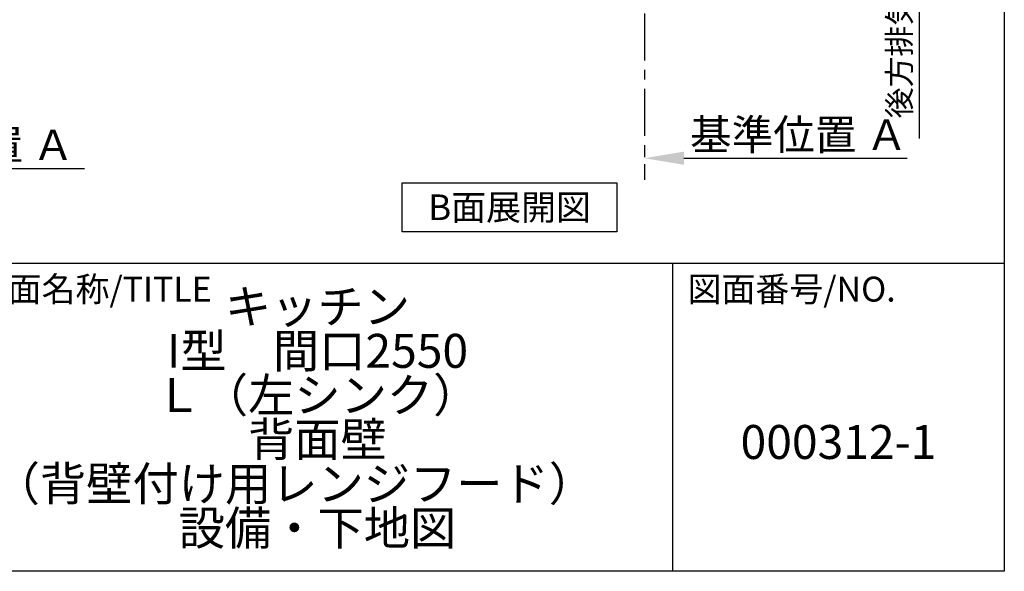
# Model space of a CAD drawing. Extents: x 84007 to 110129, y -21830 to -13430.
# Drawn here: x 107516 to 110129, y -21830 to -20367 of the extents above; entities that cross this region are included whole.
import ezdxf

# ---------------------------------------------------------------- set-up
doc = ezdxf.new("R2010")
doc.units = 0
doc.header["$LTSCALE"] = 50
doc.header["$MEASUREMENT"] = 0
doc.linetypes.add('CENTER', pattern=[2, 1.25, -0.25, 0.25, -0.25])
doc.layers.get('0').update_dxf_attribs({"linetype": 'CONTINUOUS'})
for name, color, linetype in [('111-壁仕上', 3, 'CONTINUOUS'), ('160-文字', 254, 'CONTINUOUS'), ('166-寸法B', 11, 'CONTINUOUS'), ('190-図面外枠', 5, 'CONTINUOUS'), ('191-図面内枠', 4, 'CONTINUOUS')]:
    doc.layers.add(name, color=color, linetype=linetype)
doc.styles.add('KH001', font='txt')
doc.dimstyles.new('KH1xx030', dxfattribs={"dimscale": 30, "dimtxt": 2, "dimasz": 0.6, "dimexe": 0.3, "dimexo": 1.2, "dimgap": 0.5, "dimtad": 3, "dimdec": 1, "dimdsep": 46, "dimlunit": 6, "dimtxsty": 'KH001', "dimblk": 'DOT', "dimcen": 1, "dimdle": 1, "dimclrd": 256, "dimclre": 256, "dimclrt": 256, "dimadec": 0, "dimazin": 0, "dimtfac": 1, "dimtdec": 1, "dimtix": 1, "dimtmove": 2, "dimatfit": 3, "dimldrblk": 'CLOSEDBLANK', "dimfxl": 1, "dimtolj": 1, "dimtzin": 0, "dimlwd": -1, "dimlwe": -1, "dimarcsym": 0})

# ---------------------------------------------------------------- blocks, each defined once
blk = doc.blocks.new('*D186')
at = {"layer": '166-寸法B', "transparency": 16777216}
for p, q in [((109174.1, -20704), (109174.1, -20731)), ((109279.1, -20734), (109871.1, -20734))]:
    blk.add_line(p, q, dxfattribs=at)
blk.add_solid([(109279.1, -20716.5), (109279.1, -20751.5), (109174.1, -20734)], dxfattribs=at)
at = {"layer": '166-寸法B', "transparency": 16777216, "insert": (109583.7, -20671.6), "char_height": 81, "attachment_point": 5, "style": 'KH001'}
blk.add_mtext('\\A1;基準位置 Ａ', dxfattribs=at)
blk = doc.blocks.new('_ClosedBlank')
at = {"color": 0, "linetype": 'ByBlock', "lineweight": -2}
for p, q in [((-1, 0.167), (0, 0)), ((-1, 0.167), (-1, -0.167)), ((0, 0), (-1, -0.167))]:
    blk.add_line(p, q, dxfattribs=at)
blk = doc.blocks.new('_None')
blk = doc.blocks.new('*D205')
at = {"layer": '166-寸法B', "transparency": 16777216}
for p, q in [((109903.1, -19919.8), (109903.1, -20681.5)), ((109194.1, -19949.8), (109912.1, -19949.8))]:
    blk.add_line(p, q, dxfattribs=at)
at = {"layer": '166-寸法B', "transparency": 16777216, "insert": (109850.8, -20300.7), "char_height": 60, "attachment_point": 5, "rotation": 90, "style": 'KH001'}
blk.add_mtext('\\A1;後方排気ﾀﾞｸﾄ位置', dxfattribs=at)
blk = doc.blocks.new('*D234')
at = {"layer": '166-寸法B', "transparency": 16777216}
for p, q in [((106961.7, -20731.2), (106961.7, -20758.2)), ((107066.7, -20761.2), (107687.9, -20761.2))]:
    blk.add_line(p, q, dxfattribs=at)
blk.add_solid([(107066.7, -20743.7), (107066.7, -20778.7), (106961.7, -20761.2)], dxfattribs=at)
at = {"layer": '166-寸法B', "transparency": 16777216, "insert": (107371.4, -20698.7), "char_height": 81, "attachment_point": 5, "style": 'KH001'}
blk.add_mtext('\\A1;基準位置 Ａ', dxfattribs=at)

msp = doc.modelspace()

# ---------------------------------------------------------------- linework, layer by layer
at = {"layer": '111-壁仕上', "color": 253, "linetype": 'CENTER', "ltscale": 2}
msp.add_line((109174.09, -19949.82), (109174.09, -20791.58), dxfattribs=at)
at = {"layer": '160-文字'}
msp.add_lwpolyline([(108531.21, -20798.95), (109101.24, -20798.95), (109101.24, -20929.38), (108531.21, -20929.38)], close=True, dxfattribs=at)
at = {"layer": '190-図面外枠'}
for p, q in [((110129.31, -13430.4), (110129.31, -21829.6)), ((110129.31, -21829.6), (97980.49, -21829.6))]:
    msp.add_line(p, q, dxfattribs=at)
at = {"layer": '191-図面内枠'}
for p, q in [((97980.49, -21012.67), (110129.31, -21012.67)), ((109248.88, -21012.67), (109248.88, -21829.6))]:
    msp.add_line(p, q, dxfattribs=at)

# ---------------------------------------------------------------- texts
at = {"layer": '160-文字', "insert": (108816.22, -20864.16), "char_height": 68, "attachment_point": 5, "style": 'KH001'}
msp.add_mtext('{\\fArial|b0|i0|c0|p32;B}面展開図', dxfattribs=at)
at = {"layer": '160-文字', "char_height": 90, "attachment_point": 5, "style": 'KH001'}
for s, insert, line_spacing_factor in [('キッチン \\P{\\fArial|b0|i0|c0|p32;I}型\u3000間口2550\\PＬ（左シンク）\\P背面壁\\P（背壁付け用レンジフード）\u3000\\P設備・下地図 ', (108306.32, -21421.14), 0.783), ('{000312-1}', (109689.1, -21498.31), 0.876232)]:
    msp.add_mtext(s, dxfattribs=dict(at, insert=insert, line_spacing_factor=line_spacing_factor))
at = {"layer": '191-図面内枠', "char_height": 66, "attachment_point": 4, "line_spacing_factor": 0.782827, "style": 'KH001'}
for s, insert in [('図面名称/TITLE', (107393.96, -21089.84)), ('図面番号/NO.', (109288.62, -21089.84))]:
    msp.add_mtext(s, dxfattribs=dict(at, insert=insert))

# ---------------------------------------------------------------- dimensions: what is measured, and where the dimension line sits
at = {"layer": '166-寸法B'}
dim = msp.add_linear_dim(base=(109903.08, -20651.5), p1=(109158.09, -19949.82), p2=(109071.85, -20651.5), angle=90, text='後方排気ﾀﾞｸﾄ位置', dimstyle='KH1xx030', override={"dimblk1": 'None', "dimblk2": 'None', "dimsah": 1, "dimse2": 1}, dxfattribs=at)
dim.commit()
dim.dimension.update_dxf_attribs({"geometry": '*D205', "text_midpoint": (109850.77, -20300.66)})
for base, p1, p2, picture, middle in [((109862.06, -20734.04), (109174.09, -20734.04), (109862.06, -20821.66), '*D186', (109583.72, -20671.55)), ((107678.86, -20761.17), (106961.74, -20761.17), (107678.86, -20848.79), '*D234', (107371.37, -20698.68))]:
    dim = msp.add_linear_dim(base=base, p1=p1, p2=p2, angle=180, text='基準位置 Ａ', dimstyle='KH1xx030', override={"dimtxt": 2.7, "dimasz": 3.5, "dimexe": 0.1, "dimexo": 1, "dimblk2": 'None', "dimsah": 1, "dimdle": 0.3, "dimse2": 1}, dxfattribs=at)
    dim.commit()
    dim.dimension.update_dxf_attribs({"geometry": picture, "text_midpoint": middle, "dimtype": 128})

doc.saveas('drawing.dxf')
